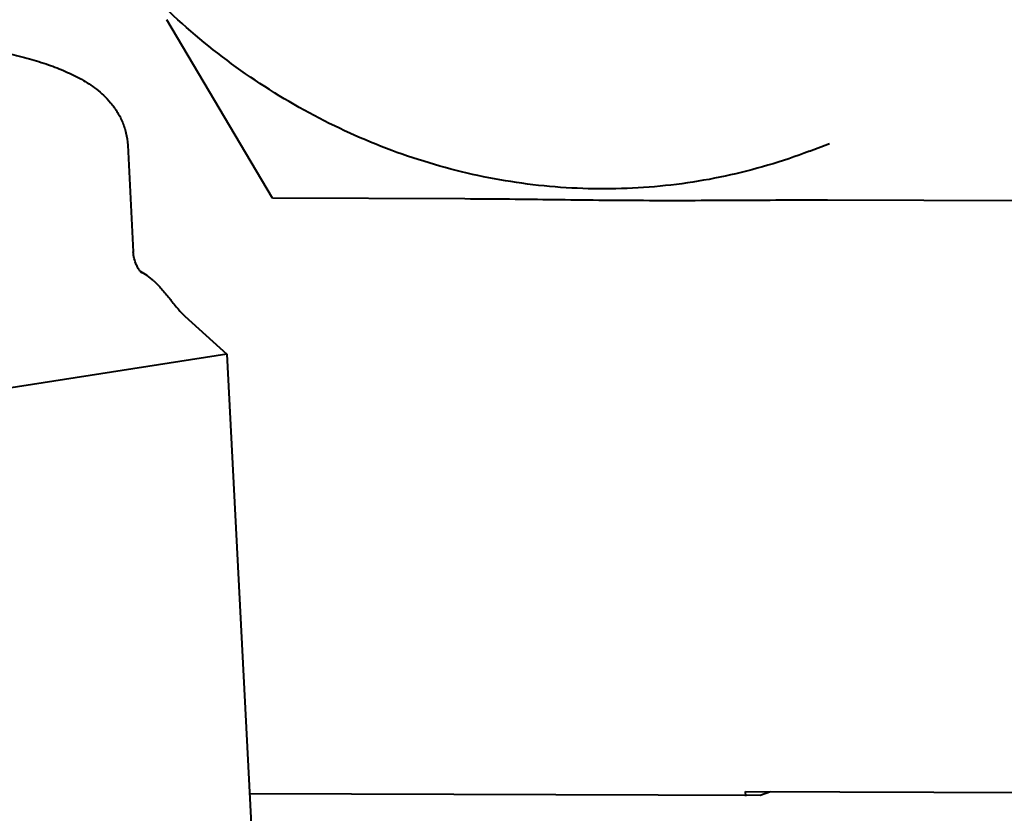
# Model space of a CAD drawing. Units: millimetres. Extents: x 3609 to 7351, y -2678 to 2614.
# Drawn here: x 4903 to 4913, y 2039 to 2047 of the extents above; entities that cross this region are included whole.
import ezdxf

# ---------------------------------------------------------------- set-up
doc = ezdxf.new("R2010")
doc.units = ezdxf.units.MM
doc.header["$LTSCALE"] = 81.675
doc.header["$PDSIZE"] = 0.01
doc.layers.get('0').update_dxf_attribs({"linetype": 'CONTINUOUS', "lineweight": 40})
doc.layers.get('Defpoints').update_dxf_attribs({"color": 27, "linetype": 'CONTINUOUS', "lineweight": 13})
doc.layers.add('dim', color=50, linetype='CONTINUOUS', lineweight=25)
doc.styles.get("Standard").update_dxf_attribs({"font": 'ISOCP.SHX', "bigfont": 'gbcbig.shx'})
doc.dimstyles.get("Standard").update_dxf_attribs({"dimtxt": 25, "dimasz": 5, "dimexe": 1.3, "dimexo": 0.5, "dimtad": 1, "dimdec": 0, "dimdsep": 46, "dimtxsty": 'Standard', "dimcen": 0.09, "dimclrd": 256, "dimclre": 256, "dimclrt": 256, "dimadec": 0, "dimazin": 0, "dimtp": 0.01, "dimtm": 0.01, "dimtfac": 1, "dimtofl": 0, "dimtmove": 0, "dimatfit": 3, "dimfxl": 0, "dimtolj": 1, "dimlwe": -1, "dimarcsym": 0})

# ---------------------------------------------------------------- blocks, each defined once
blk = doc.blocks.new('*D12')
at = {"layer": 'Defpoints', "color": 0}
for p in [(4861.063, 2060.5243), (4731.5284, 1257.7968), (4991.7869, 1257.7968)]:
    blk.add_point(p, dxfattribs=at)
at = {"layer": 'dim'}
for p, q in [((4860.563, 2060.5243), (4730.2284, 2060.5243)), ((4991.2869, 1257.7968), (4730.2284, 1257.7968))]:
    blk.add_line(p, q, dxfattribs=at)
at = {"layer": 'dim', "lineweight": -2}
blk.add_line((4731.5284, 2050.5243), (4731.5284, 1267.7968), dxfattribs=at)
at = {"layer": 'dim'}
for points in [[(4733.1951, 2050.5243), (4729.8617, 2050.5243), (4731.5284, 2060.5243)], [(4729.8617, 1267.7968), (4733.1951, 1267.7968), (4731.5284, 1257.7968)]]:
    blk.add_solid(points, dxfattribs=at)
at = {"layer": 'dim', "insert": (4710.9034, 1642.1754), "char_height": 40, "attachment_point": 5, "rotation": 90}
blk.add_mtext('\\A1;814mm', dxfattribs=at)
blk = doc.blocks.new('*D14')
at = {"layer": 'Defpoints', "color": 0}
for p in [(4743.788, 2153.0678), (4647.424, 1257.7968), (4991.7869, 1257.7968)]:
    blk.add_point(p, dxfattribs=at)
at = {"layer": 'dim'}
for p, q in [((4743.288, 2153.0678), (4646.124, 2153.0678)), ((4991.2869, 1257.7968), (4646.124, 1257.7968))]:
    blk.add_line(p, q, dxfattribs=at)
at = {"layer": 'dim', "lineweight": -2}
blk.add_line((4647.424, 2143.0678), (4647.424, 1267.7968), dxfattribs=at)
at = {"layer": 'dim'}
for points in [[(4649.0907, 2143.0678), (4645.7574, 2143.0678), (4647.424, 2153.0678)], [(4645.7574, 1267.7968), (4649.0907, 1267.7968), (4647.424, 1257.7968)]]:
    blk.add_solid(points, dxfattribs=at)
at = {"layer": 'dim', "insert": (4626.799, 1720.1258), "char_height": 40, "attachment_point": 5, "rotation": 90}
blk.add_mtext('\\A1;903\\Fisocp.shx,gbcbig.shx;mm', dxfattribs=at)

msp = doc.modelspace()

# ---------------------------------------------------------------- linework, layer by layer
for p, q in [((4905.714, 2044.9613), (4904.7341, 2046.6211)), ((4904.371, 2045.4538), (4904.422, 2044.4641)), ((4910.7019, 2045.3979), (4910.8895, 2045.4693)), ((4907.5028, 2044.9549), (4905.714, 2044.9613)), ((4912.6602, 2044.9366), (4910.8712, 2044.943)), ((4904.9023, 2043.8664), (4905.292, 2043.5117)), ((4905.292, 2043.5117), (4903.0619, 2043.1663)), ((4905.292, 2043.5117), (4905.7007, 2035.5938)), ((4905.5026, 2039.4306), (4910.2455, 2039.4138)), ((4910.1103, 2039.4068), (4910.108, 2039.4503)), ((4910.108, 2039.4503), (4917.5118, 2039.424)), ((4910.2455, 2039.4138), (4910.3394, 2039.4495))]:
    msp.add_line(p, q)
for points, knots in [([(4910.7019, 2045.3979), (4910.4481, 2045.3014), (4909.924, 2045.1467), (4909.1106, 2045.0371), (4908.2852, 2045.0512), (4907.4648, 2045.1884), (4906.6659, 2045.4455), (4905.904, 2045.817), (4905.1941, 2046.2948), (4904.7659, 2046.6766), (4904.5648, 2046.8814)], [0, 0, 0, 0, 0.121994, 0.244353, 0.367415, 0.491459, 0.616685, 0.743199, 0.871003, 1, 1, 1, 1]), ([(4901.0694, 2046.5768), (4901.2879, 2046.5639), (4901.7027, 2046.5345), (4902.2889, 2046.4752), (4902.8037, 2046.403), (4903.1859, 2046.329), (4903.4541, 2046.2601), (4903.6305, 2046.2054), (4903.7925, 2046.1432), (4903.9183, 2046.082), (4904.0127, 2046.0246), (4904.0822, 2045.9758), (4904.1496, 2045.9182), (4904.2138, 2045.8495), (4904.2728, 2045.7687), (4904.3225, 2045.6752), (4904.3581, 2045.569), (4904.3689, 2045.4931), (4904.371, 2045.4538)], [0, 0, 0, 0, 0.176711, 0.335616, 0.475522, 0.596151, 0.649591, 0.69898, 0.745155, 0.789496, 0.811679, 0.834338, 0.857941, 0.883114, 0.910076, 0.938471, 0.968272, 1, 1, 1, 1]), ([(4910.8715, 2044.943), (4910.5862, 2044.944), (4910.0164, 2044.9404), (4909.1696, 2044.9373), (4908.3319, 2044.9464), (4907.7789, 2044.9539), (4907.5027, 2044.9549)], [0, 0, 0, 0, 0.25399, 0.507453, 0.754051, 1, 1, 1, 1]), ([(4904.4936, 2044.2769), (4904.4868, 2044.2842), (4904.4714, 2044.3045), (4904.438, 2044.3637), (4904.4242, 2044.4218), (4904.422, 2044.4641)], [0, 0, 0, 0, 0.14706, 0.375402, 1, 1, 1, 1]), ([(4904.613, 2044.1929), (4904.5936, 2044.2106), (4904.5543, 2044.2426), (4904.5115, 2044.2694), (4904.4907, 2044.2816)], [0, 0, 0, 0, 0.522321, 1, 1, 1, 1]), ([(4904.5016, 2044.2689), (4904.5011, 2044.2693), (4904.4984, 2044.2719), (4904.4957, 2044.2746), (4904.4936, 2044.2769)], [0, 0, 0, 0, 0.166384, 1, 1, 1, 1]), ([(4904.613, 2044.1929), (4904.6384, 2044.1698), (4904.6883, 2044.1175), (4904.7581, 2044.032), (4904.8273, 2043.9452), (4904.8763, 2043.8901), (4904.9023, 2043.8664)], [0, 0, 0, 0, 0.236067, 0.495269, 0.758582, 1, 1, 1, 1])]:
    msp.add_open_spline(points, degree=3, knots=knots)

# ---------------------------------------------------------------- dimensions: what is measured, and where the dimension line sits
at = {"layer": 'dim', "color": 6}
for base, p1, text, picture, middle in [((4647.424, 1257.7968), (4743.788, 2153.0678), '903\\Fisocp.shx,gbcbig.shx;mm', '*D14', (4647.424, 1720.1258)), ((4731.5284, 1257.7968), (4861.063, 2060.5243), '814mm', '*D12', (4731.5284, 1642.1754))]:
    dim = msp.add_linear_dim(base=base, p1=p1, p2=(4991.7869, 1257.7968), angle=90, text=text, dimstyle='Standard', override={"dimtxt": 40, "dimasz": 10, "dimtxsty": 'Standard'}, dxfattribs=at)
    dim.commit()
    dim.dimension.update_dxf_attribs({"geometry": picture, "text_midpoint": middle, "dimtype": 160})

doc.saveas('drawing.dxf')
